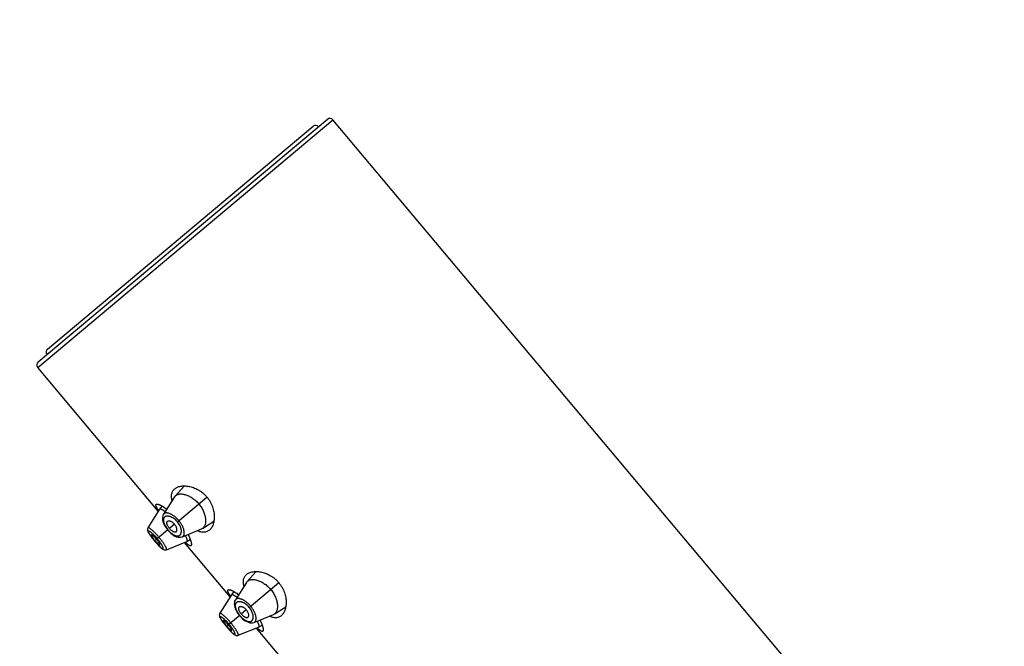
# Model space of a CAD drawing. Units: inches. Extents: x 5.8 to 15.6, y 3 to 15.
# Drawn here: x 7.7 to 10.2, y 10.4 to 12 of the extents above; entities that cross this region are included whole.
import ezdxf

# ---------------------------------------------------------------- set-up
doc = ezdxf.new("R2010")
doc.units = ezdxf.units.IN
doc.header["$LTSCALE"] = 1.21
doc.header["$MEASUREMENT"] = 0
doc.layers.get('0').update_dxf_attribs({"linetype": 'CONTINUOUS'})

msp = doc.modelspace()

# ---------------------------------------------------------------- linework, layer by layer
at = {"color": 9, "linetype": 'CONTINUOUS'}
for p, q in [((7.7303, 11.1365), (8.4964, 11.7793)), ((8.0929, 10.7358), (8.1694, 10.8)), ((8.0681, 10.715), (8.0408, 10.692)), ((8.0853, 10.7294), (8.0722, 10.7185)), ((8.0336, 10.6861), (8.0336, 10.686)), ((8.0347, 10.6869), (8.0386, 10.6903)), ((8.2793, 10.5136), (8.3558, 10.5778)), ((8.2717, 10.5073), (8.2587, 10.4963)), ((8.2545, 10.4928), (8.2272, 10.4699)), ((8.22, 10.4639), (8.22, 10.4639)), ((8.2211, 10.4648), (8.225, 10.4681))]:
    msp.add_line(p, q, dxfattribs=at)
at = {"color": 7, "linetype": 'CONTINUOUS'}
for p, q in [((7.7316, 11.1506), (8.4823, 11.7805)), ((13.9472, 5.2832), (8.4964, 11.7793)), ((7.7558, 11.1839), (8.4452, 11.7625)), ((8.0433, 10.7635), (7.7303, 11.1365)), ((8.1111, 10.8288), (8.0872, 10.8027)), ((8.0857, 10.8007), (8.0568, 10.7552)), ((8.0464, 10.7685), (8.0165, 10.7204)), ((8.0464, 10.7685), (8.0465, 10.7686)), ((8.0531, 10.7768), (8.0465, 10.7686)), ((8.1578, 10.7186), (8.1876, 10.7375)), ((8.0165, 10.7204), (8.0159, 10.7191)), ((8.066, 10.7164), (8.0676, 10.7145)), ((8.0676, 10.7145), (8.0691, 10.7128)), ((8.1057, 10.6968), (8.1556, 10.7175)), ((8.1578, 10.7186), (8.1556, 10.7175)), ((8.0323, 10.6875), (8.0336, 10.686)), ((8.0336, 10.686), (8.0347, 10.6847)), ((8.0645, 10.6633), (8.117, 10.6843)), ((8.2297, 10.5414), (8.1116, 10.6821)), ((8.1171, 10.6844), (8.117, 10.6843)), ((8.1171, 10.6844), (8.1263, 10.6895)), ((8.046, 10.6722), (8.048, 10.6703)), ((8.0479, 10.6704), (8.0497, 10.6687)), ((8.0496, 10.6688), (8.0513, 10.6673)), ((8.0512, 10.6674), (8.0527, 10.6662)), ((8.0527, 10.6662), (8.0541, 10.6652)), ((8.0631, 10.6629), (8.0645, 10.6633)), ((8.2975, 10.6066), (8.2736, 10.5805)), ((8.2721, 10.5786), (8.2432, 10.533)), ((8.2395, 10.5546), (8.2329, 10.5465)), ((8.2328, 10.5463), (8.203, 10.4983)), ((8.2328, 10.5463), (8.2329, 10.5465)), ((8.3442, 10.4964), (8.374, 10.5154)), ((8.203, 10.4983), (8.2023, 10.497)), ((8.2524, 10.4943), (8.254, 10.4924)), ((8.254, 10.4924), (8.2555, 10.4907)), ((8.2921, 10.4747), (8.342, 10.4953)), ((8.3442, 10.4964), (8.342, 10.4953)), ((8.2187, 10.4654), (8.22, 10.4639)), ((8.22, 10.4639), (8.2211, 10.4625)), ((8.2325, 10.4501), (8.2344, 10.4482)), ((8.2509, 10.4411), (8.3034, 10.4622)), ((8.4161, 10.3192), (8.298, 10.46)), ((8.3036, 10.4622), (8.3034, 10.4622)), ((8.3036, 10.4622), (8.3127, 10.4673)), ((8.2343, 10.4482), (8.2361, 10.4466)), ((8.236, 10.4466), (8.2377, 10.4452)), ((8.2376, 10.4452), (8.2391, 10.444)), ((8.2391, 10.444), (8.2405, 10.443)), ((8.2495, 10.4407), (8.2509, 10.4411))]:
    msp.add_line(p, q, dxfattribs=at)
for points in [[(8.0568, 10.7552), (8.0563, 10.7544), (8.055, 10.7514), (8.0542, 10.7481), (8.054, 10.7443), (8.0543, 10.7403), (8.0553, 10.7361), (8.0568, 10.7319), (8.0587, 10.7279), (8.0609, 10.7239), (8.0633, 10.7201), (8.066, 10.7164)], [(8.0159, 10.7191), (8.0154, 10.7175), (8.0152, 10.7159), (8.0153, 10.7143), (8.0156, 10.7127), (8.016, 10.7113), (8.0166, 10.7098), (8.0174, 10.7083), (8.0183, 10.7066), (8.0193, 10.7049), (8.0206, 10.7029), (8.0221, 10.7007), (8.0238, 10.6984), (8.0257, 10.6959), (8.0277, 10.6932), (8.03, 10.6904), (8.0323, 10.6875)], [(8.0691, 10.7128), (8.0722, 10.7095), (8.0755, 10.7064), (8.0791, 10.7035), (8.0827, 10.701), (8.0866, 10.6988), (8.0905, 10.6971), (8.0944, 10.696), (8.0982, 10.6955), (8.1017, 10.6957), (8.1048, 10.6965), (8.1057, 10.6968)], [(8.0347, 10.6847), (8.0372, 10.6818), (8.0396, 10.6791), (8.0419, 10.6766), (8.044, 10.6743), (8.0461, 10.6721)], [(8.0541, 10.6652), (8.0554, 10.6643), (8.0568, 10.6636), (8.0582, 10.6631), (8.0598, 10.6627), (8.0615, 10.6626), (8.0631, 10.6629)], [(8.2432, 10.533), (8.2427, 10.5322), (8.2414, 10.5293), (8.2406, 10.5259), (8.2404, 10.5222), (8.2408, 10.5181), (8.2417, 10.5139), (8.2432, 10.5098), (8.2451, 10.5057), (8.2473, 10.5018), (8.2497, 10.4979), (8.2524, 10.4943)], [(8.2023, 10.497), (8.2018, 10.4954), (8.2016, 10.4937), (8.2017, 10.4921), (8.202, 10.4906), (8.2024, 10.4891), (8.203, 10.4877), (8.2038, 10.4861), (8.2047, 10.4845), (8.2058, 10.4827), (8.207, 10.4807), (8.2085, 10.4786), (8.2102, 10.4763), (8.2121, 10.4738), (8.2141, 10.4711), (8.2164, 10.4683), (8.2187, 10.4654)], [(8.2555, 10.4907), (8.2586, 10.4873), (8.2619, 10.4842), (8.2655, 10.4814), (8.2691, 10.4788), (8.273, 10.4766), (8.2769, 10.4749), (8.2809, 10.4738), (8.2846, 10.4734), (8.2881, 10.4736), (8.2912, 10.4744), (8.2921, 10.4747)], [(8.2211, 10.4625), (8.2236, 10.4596), (8.226, 10.4569), (8.2283, 10.4544), (8.2304, 10.4521), (8.2325, 10.45)], [(8.2405, 10.443), (8.2418, 10.4422), (8.2432, 10.4415), (8.2446, 10.4409), (8.2462, 10.4406), (8.2479, 10.4405), (8.2495, 10.4407)]]:
    msp.add_lwpolyline(points, dxfattribs=at)
for centre, radius, start, end in [((10.2385, 10.5611), 4.4375, 0, 180), ((10.2385, 10.5611), 3.4375, 0, 180), ((8.4887, 11.7728), 0.01, 40, 130), ((8.4516, 11.7548), 0.01, 40, 130), ((7.7622, 11.1763), 0.01, 130, 220), ((7.738, 11.1429), 0.01, 130, 220), ((8.0974, 10.7933), 0.0138, 137.5359, 147.5597), ((8.1437, 10.8336), 0.1209, 213.7163, 214.0026), ((8.1539, 10.8404), 0.1331, 214.0094, 214.5037), ((8.1372, 10.773), 0.1339, 218.863, 219.9984), ((8.1371, 10.7729), 0.1338, 220.0012, 221.1373), ((8.2013, 10.7723), 0.1257, 225.4806, 226.2797), ((8.2838, 10.5712), 0.0138, 137.5359, 147.5597), ((8.3301, 10.6114), 0.1209, 213.7163, 214.0026), ((8.3403, 10.6183), 0.1331, 214.0094, 214.5037), ((8.3236, 10.5508), 0.1339, 218.8625, 219.9984), ((8.3235, 10.5508), 0.1338, 220.0012, 221.1378), ((8.3877, 10.5502), 0.1257, 225.4806, 226.2797)]:
    msp.add_arc(centre, radius, start, end, dxfattribs=at)
for points, knots in [([(8.0791, 10.7905), (8.0787, 10.7921), (8.078, 10.7954), (8.0775, 10.8001), (8.0776, 10.8046), (8.0782, 10.8087), (8.0794, 10.8124), (8.0811, 10.8158), (8.0833, 10.8189), (8.0851, 10.8206), (8.086, 10.8214)], [0, 0, 0, 0, 0.153489, 0.295579, 0.427318, 0.55031, 0.666634, 0.778696, 0.889016, 1, 1, 1, 1]), ([(8.086, 10.8214), (8.087, 10.8222), (8.0892, 10.8238), (8.0929, 10.8257), (8.097, 10.8272), (8.1015, 10.8282), (8.1063, 10.8288), (8.1115, 10.8289), (8.1169, 10.8286), (8.1225, 10.8278), (8.1284, 10.8264), (8.1345, 10.8245), (8.1406, 10.822), (8.1467, 10.8189), (8.1528, 10.8151), (8.1587, 10.8107), (8.1643, 10.8057), (8.1678, 10.8019), (8.1694, 10.8)], [0, 0, 0, 0, 0.042269, 0.086283, 0.132547, 0.181422, 0.23315, 0.287892, 0.345751, 0.406788, 0.471034, 0.538487, 0.609095, 0.682733, 0.759156, 0.837953, 0.918504, 1, 1, 1, 1]), ([(8.0872, 10.8027), (8.0878, 10.8033), (8.0892, 10.8046), (8.0917, 10.806), (8.0945, 10.8071), (8.0976, 10.8078), (8.1011, 10.8081), (8.1048, 10.808), (8.1088, 10.8074), (8.1129, 10.8064), (8.1173, 10.805), (8.1218, 10.8032), (8.1264, 10.8008), (8.131, 10.798), (8.1356, 10.7947), (8.1417, 10.7897), (8.1458, 10.7854), (8.1484, 10.7824)], [0, 0, 0, 0, 0.038838, 0.078867, 0.121074, 0.166227, 0.214848, 0.267251, 0.323638, 0.384162, 0.448893, 0.517772, 0.590655, 0.667274, 0.747211, 0.829871, 1, 1, 1, 1]), ([(8.038, 10.7811), (8.0382, 10.7813), (8.0387, 10.7815), (8.0395, 10.7817), (8.0404, 10.7818), (8.0415, 10.7817), (8.0428, 10.7814), (8.0442, 10.781), (8.0458, 10.7804), (8.0475, 10.7797), (8.0494, 10.7788), (8.0521, 10.7774), (8.0558, 10.7752), (8.0604, 10.7722), (8.0636, 10.7698), (8.0653, 10.7686)], [0, 0, 0, 0, 0.02316, 0.049444, 0.080253, 0.116395, 0.158305, 0.206185, 0.260107, 0.320047, 0.38593, 0.457635, 0.617862, 0.799255, 1, 1, 1, 1]), ([(8.1484, 10.7824), (8.1497, 10.7808), (8.1522, 10.7776), (8.1555, 10.7727), (8.1584, 10.7676), (8.1615, 10.761), (8.1639, 10.7543), (8.1653, 10.7478), (8.1659, 10.7432), (8.1662, 10.7389), (8.166, 10.735), (8.1655, 10.7313), (8.1646, 10.7279), (8.1634, 10.725), (8.1619, 10.7224), (8.16, 10.7202), (8.1585, 10.7191), (8.1578, 10.7186)], [0, 0, 0, 0, 0.085626, 0.17043, 0.253202, 0.333198, 0.482656, 0.551579, 0.616314, 0.676846, 0.733213, 0.785529, 0.834038, 0.879095, 0.921235, 0.961213, 1, 1, 1, 1]), ([(8.1694, 10.8), (8.171, 10.798), (8.1741, 10.794), (8.1781, 10.7876), (8.1814, 10.781), (8.1841, 10.7744), (8.1861, 10.7678), (8.1875, 10.7613), (8.1883, 10.755), (8.1886, 10.749), (8.1884, 10.7433), (8.1878, 10.7379), (8.1868, 10.7329), (8.1854, 10.7282), (8.1836, 10.724), (8.1814, 10.7202), (8.1789, 10.7169), (8.177, 10.715), (8.176, 10.7141)], [0, 0, 0, 0, 0.081496, 0.162047, 0.240845, 0.317267, 0.390905, 0.461513, 0.528966, 0.593212, 0.654249, 0.712108, 0.76685, 0.818578, 0.867453, 0.913717, 0.957731, 1, 1, 1, 1]), ([(8.0432, 10.7665), (8.0425, 10.7674), (8.0417, 10.7688), (8.0406, 10.7706), (8.0399, 10.7718), (8.0392, 10.773), (8.0387, 10.7741), (8.0382, 10.7751), (8.0378, 10.7761), (8.0375, 10.777), (8.0373, 10.7778), (8.0372, 10.7785), (8.0372, 10.7792), (8.0373, 10.7798), (8.0374, 10.7803), (8.0377, 10.7808), (8.0379, 10.781), (8.038, 10.7811)], [0, 0, 0, 0, 0.205077, 0.298798, 0.386495, 0.468098, 0.543557, 0.612866, 0.676063, 0.73324, 0.784575, 0.830348, 0.870997, 0.907177, 0.939832, 0.970248, 1, 1, 1, 1]), ([(8.0465, 10.7686), (8.0465, 10.7687), (8.0467, 10.7688), (8.047, 10.769), (8.0473, 10.7691), (8.0476, 10.7691), (8.0477, 10.7691)], [0, 0, 0, 0, 0.225028, 0.459268, 0.714598, 1, 1, 1, 1]), ([(8.0477, 10.7691), (8.0479, 10.7692), (8.0482, 10.7691), (8.0487, 10.7691), (8.0493, 10.769), (8.0502, 10.7687), (8.0514, 10.7682), (8.053, 10.7675), (8.0548, 10.7665), (8.0568, 10.7652), (8.059, 10.7638), (8.0604, 10.7628), (8.0612, 10.7622)], [0, 0, 0, 0, 0.030169, 0.064256, 0.10253, 0.145166, 0.243905, 0.360977, 0.496089, 0.648331, 0.816665, 1, 1, 1, 1]), ([(8.0722, 10.7185), (8.0715, 10.7193), (8.0702, 10.721), (8.0685, 10.7237), (8.0673, 10.726), (8.0666, 10.7278), (8.0662, 10.729), (8.0659, 10.7302), (8.0657, 10.7314), (8.0656, 10.7324), (8.0656, 10.7334), (8.0657, 10.7344), (8.066, 10.7352), (8.0663, 10.736), (8.0666, 10.7364), (8.0667, 10.7366)], [0, 0, 0, 0, 0.164935, 0.324512, 0.473907, 0.543621, 0.609529, 0.671355, 0.728999, 0.782506, 0.832095, 0.878102, 0.92099, 0.961368, 1, 1, 1, 1]), ([(8.0667, 10.7366), (8.0669, 10.7368), (8.0673, 10.7372), (8.0681, 10.7377), (8.0689, 10.738), (8.0699, 10.7382), (8.0709, 10.7383), (8.0721, 10.7382), (8.0733, 10.7379), (8.075, 10.7374), (8.0774, 10.7363), (8.0801, 10.7345), (8.0828, 10.7322), (8.0845, 10.7304), (8.0853, 10.7294)], [0, 0, 0, 0, 0.03919, 0.078764, 0.120017, 0.163991, 0.211459, 0.262963, 0.318859, 0.379354, 0.513971, 0.665186, 0.829152, 1, 1, 1, 1]), ([(8.0722, 10.7185), (8.073, 10.7176), (8.0744, 10.716), (8.0768, 10.7139), (8.0788, 10.7123), (8.0804, 10.7113), (8.0816, 10.7107), (8.0827, 10.7101), (8.0838, 10.7098), (8.0848, 10.7095), (8.0858, 10.7093), (8.0868, 10.7093), (8.0876, 10.7094), (8.0884, 10.7096), (8.0889, 10.7098), (8.0891, 10.7099)], [0, 0, 0, 0, 0.164935, 0.324512, 0.473907, 0.543621, 0.609529, 0.671355, 0.728999, 0.782506, 0.832095, 0.878102, 0.92099, 0.961368, 1, 1, 1, 1]), ([(8.0891, 10.7099), (8.0894, 10.71), (8.0899, 10.7104), (8.0905, 10.711), (8.0909, 10.7118), (8.0913, 10.7127), (8.0915, 10.7137), (8.0916, 10.7149), (8.0916, 10.7161), (8.0914, 10.7179), (8.0907, 10.7204), (8.0894, 10.7234), (8.0876, 10.7265), (8.0861, 10.7285), (8.0853, 10.7294)], [0, 0, 0, 0, 0.03919, 0.078764, 0.120017, 0.163991, 0.211459, 0.262963, 0.318859, 0.379354, 0.513971, 0.665186, 0.829152, 1, 1, 1, 1]), ([(8.176, 10.7141), (8.175, 10.7133), (8.173, 10.7119), (8.1697, 10.7102), (8.166, 10.7091), (8.1621, 10.7086), (8.158, 10.7087), (8.1536, 10.7094), (8.149, 10.7108), (8.1459, 10.712), (8.1444, 10.7127)], [0, 0, 0, 0, 0.110984, 0.221305, 0.333367, 0.449691, 0.572683, 0.704422, 0.846511, 1, 1, 1, 1]), ([(8.0255, 10.7015), (8.0255, 10.7014), (8.0254, 10.7014), (8.0254, 10.7012), (8.0254, 10.7011), (8.0253, 10.7009), (8.0254, 10.7005), (8.0255, 10.7), (8.0258, 10.6995), (8.0261, 10.6988), (8.0265, 10.6981), (8.0269, 10.6973), (8.0275, 10.6964), (8.0281, 10.6955), (8.0288, 10.6945), (8.0298, 10.6931), (8.0312, 10.6912), (8.0324, 10.6897), (8.033, 10.689)], [0, 0, 0, 0, 0.007761, 0.016103, 0.025531, 0.036371, 0.062966, 0.096691, 0.137741, 0.186108, 0.241697, 0.304358, 0.373849, 0.449787, 0.531446, 0.61806, 0.803315, 1, 1, 1, 1]), ([(8.0386, 10.6903), (8.0379, 10.6911), (8.0365, 10.6928), (8.0343, 10.6951), (8.0326, 10.6968), (8.0312, 10.6981), (8.0303, 10.6989), (8.0294, 10.6996), (8.0286, 10.7002), (8.0278, 10.7007), (8.0272, 10.7011), (8.0267, 10.7013), (8.0264, 10.7015), (8.0261, 10.7015), (8.0259, 10.7016), (8.0258, 10.7016), (8.0256, 10.7015), (8.0256, 10.7015), (8.0255, 10.7015)], [0, 0, 0, 0, 0.188928, 0.370559, 0.538535, 0.61546, 0.686567, 0.751077, 0.808562, 0.858738, 0.901413, 0.936468, 0.951154, 0.963985, 0.975044, 0.984497, 0.992646, 1, 1, 1, 1]), ([(8.0364, 10.6849), (8.037, 10.6842), (8.0383, 10.6828), (8.0399, 10.6811), (8.0411, 10.6798), (8.042, 10.679), (8.0428, 10.6782), (8.0435, 10.6775), (8.0442, 10.6769), (8.0449, 10.6764), (8.0455, 10.676), (8.046, 10.6757), (8.0464, 10.6754), (8.0468, 10.6753), (8.047, 10.6753), (8.0472, 10.6753), (8.0473, 10.6753), (8.0473, 10.6754), (8.0474, 10.6754)], [0, 0, 0, 0, 0.196685, 0.38194, 0.468554, 0.550213, 0.626151, 0.695642, 0.758303, 0.813892, 0.862259, 0.903309, 0.937034, 0.963629, 0.974469, 0.983897, 0.992239, 1, 1, 1, 1]), ([(8.0474, 10.6754), (8.0474, 10.6754), (8.0475, 10.6755), (8.0475, 10.6756), (8.0476, 10.6758), (8.0476, 10.676), (8.0475, 10.6762), (8.0475, 10.6766), (8.0473, 10.6771), (8.0471, 10.6778), (8.0467, 10.6786), (8.0462, 10.6795), (8.0457, 10.6805), (8.045, 10.6816), (8.044, 10.6831), (8.0426, 10.6852), (8.0407, 10.6877), (8.0394, 10.6894), (8.0386, 10.6903)], [0, 0, 0, 0, 0.007354, 0.015503, 0.024956, 0.036015, 0.048846, 0.063532, 0.098587, 0.141262, 0.191438, 0.248923, 0.313433, 0.38454, 0.461465, 0.629441, 0.811072, 1, 1, 1, 1]), ([(8.1134, 10.7), (8.1139, 10.699), (8.1149, 10.697), (8.1161, 10.6941), (8.1169, 10.6919), (8.1174, 10.6903), (8.1176, 10.6893), (8.1178, 10.6883), (8.118, 10.6875), (8.118, 10.6867), (8.118, 10.686), (8.1179, 10.6855), (8.1177, 10.685), (8.1175, 10.6846), (8.1173, 10.6844), (8.1171, 10.6844)], [0, 0, 0, 0, 0.207461, 0.392707, 0.554148, 0.625497, 0.690399, 0.748846, 0.800908, 0.846722, 0.886534, 0.920771, 0.950169, 0.975956, 1, 1, 1, 1]), ([(8.128, 10.6739), (8.1279, 10.6738), (8.1276, 10.6736), (8.1271, 10.6734), (8.1266, 10.6734), (8.126, 10.6734), (8.1253, 10.6735), (8.1246, 10.6738), (8.1238, 10.6741), (8.123, 10.6746), (8.1221, 10.6751), (8.1212, 10.6757), (8.1202, 10.6765), (8.1191, 10.6773), (8.118, 10.6782), (8.1165, 10.6796), (8.1153, 10.6807), (8.1145, 10.6815)], [0, 0, 0, 0, 0.029752, 0.060167, 0.092822, 0.129002, 0.169651, 0.215425, 0.266759, 0.323936, 0.387132, 0.456442, 0.531901, 0.613504, 0.701203, 0.794923, 1, 1, 1, 1]), ([(8.1204, 10.7029), (8.1213, 10.7011), (8.1231, 10.6975), (8.1253, 10.6924), (8.1268, 10.6884), (8.1277, 10.6855), (8.1283, 10.6835), (8.1287, 10.6817), (8.129, 10.68), (8.1291, 10.6786), (8.1292, 10.6773), (8.1291, 10.6761), (8.1289, 10.6752), (8.1285, 10.6744), (8.1282, 10.674), (8.128, 10.6739)], [0, 0, 0, 0, 0.200746, 0.382138, 0.542366, 0.61407, 0.679954, 0.739894, 0.793815, 0.841695, 0.883605, 0.919748, 0.950557, 0.97684, 1, 1, 1, 1]), ([(8.2724, 10.5992), (8.2734, 10.6001), (8.2756, 10.6016), (8.2793, 10.6035), (8.2834, 10.605), (8.2879, 10.606), (8.2927, 10.6066), (8.2979, 10.6068), (8.3033, 10.6064), (8.309, 10.6056), (8.3148, 10.6043), (8.3209, 10.6024), (8.327, 10.5999), (8.3331, 10.5967), (8.3392, 10.593), (8.3451, 10.5885), (8.3507, 10.5835), (8.3542, 10.5798), (8.3558, 10.5778)], [0, 0, 0, 0, 0.042269, 0.086283, 0.132547, 0.181422, 0.23315, 0.287892, 0.345751, 0.406788, 0.471034, 0.538487, 0.609095, 0.682733, 0.759156, 0.837953, 0.918504, 1, 1, 1, 1]), ([(8.2655, 10.5683), (8.2651, 10.57), (8.2644, 10.5732), (8.2639, 10.578), (8.264, 10.5824), (8.2646, 10.5865), (8.2658, 10.5903), (8.2675, 10.5937), (8.2697, 10.5967), (8.2715, 10.5984), (8.2724, 10.5992)], [0, 0, 0, 0, 0.153489, 0.295579, 0.427318, 0.55031, 0.666634, 0.778696, 0.889016, 1, 1, 1, 1]), ([(8.2736, 10.5805), (8.2742, 10.5812), (8.2756, 10.5824), (8.2781, 10.5839), (8.2809, 10.585), (8.2841, 10.5857), (8.2875, 10.5859), (8.2912, 10.5858), (8.2952, 10.5853), (8.2993, 10.5843), (8.3037, 10.5829), (8.3082, 10.581), (8.3128, 10.5787), (8.3174, 10.5759), (8.322, 10.5726), (8.3281, 10.5676), (8.3322, 10.5633), (8.3348, 10.5602)], [0, 0, 0, 0, 0.038838, 0.078867, 0.121074, 0.166227, 0.214848, 0.267251, 0.323638, 0.384162, 0.448893, 0.517772, 0.590655, 0.667274, 0.747211, 0.829871, 1, 1, 1, 1]), ([(8.3558, 10.5778), (8.3574, 10.5759), (8.3605, 10.5718), (8.3645, 10.5655), (8.3678, 10.5589), (8.3705, 10.5522), (8.3725, 10.5456), (8.3739, 10.5392), (8.3747, 10.5329), (8.375, 10.5269), (8.3749, 10.5211), (8.3742, 10.5158), (8.3732, 10.5107), (8.3718, 10.5061), (8.37, 10.5018), (8.3678, 10.4981), (8.3653, 10.4947), (8.3634, 10.4928), (8.3624, 10.492)], [0, 0, 0, 0, 0.081496, 0.162047, 0.240845, 0.317267, 0.390905, 0.461513, 0.528966, 0.593212, 0.654249, 0.712108, 0.76685, 0.818578, 0.867453, 0.913717, 0.957731, 1, 1, 1, 1]), ([(8.2296, 10.5443), (8.229, 10.5452), (8.2281, 10.5466), (8.227, 10.5484), (8.2263, 10.5497), (8.2256, 10.5508), (8.2251, 10.5519), (8.2246, 10.553), (8.2242, 10.5539), (8.224, 10.5548), (8.2238, 10.5556), (8.2236, 10.5564), (8.2236, 10.5571), (8.2237, 10.5577), (8.2238, 10.5582), (8.2241, 10.5586), (8.2243, 10.5589), (8.2244, 10.559)], [0, 0, 0, 0, 0.205077, 0.298798, 0.386495, 0.468098, 0.543557, 0.612866, 0.676063, 0.73324, 0.784575, 0.830348, 0.870997, 0.907177, 0.939832, 0.970248, 1, 1, 1, 1]), ([(8.2244, 10.559), (8.2246, 10.5591), (8.2251, 10.5594), (8.2259, 10.5596), (8.2268, 10.5596), (8.228, 10.5595), (8.2292, 10.5593), (8.2307, 10.5588), (8.2322, 10.5583), (8.2339, 10.5575), (8.2358, 10.5567), (8.2385, 10.5552), (8.2422, 10.5531), (8.2469, 10.55), (8.25, 10.5477), (8.2517, 10.5464)], [0, 0, 0, 0, 0.02316, 0.049444, 0.080253, 0.116395, 0.158305, 0.206185, 0.260107, 0.320047, 0.38593, 0.457635, 0.617862, 0.799255, 1, 1, 1, 1]), ([(8.3348, 10.5602), (8.3361, 10.5587), (8.3386, 10.5555), (8.3419, 10.5505), (8.3448, 10.5455), (8.3479, 10.5388), (8.3503, 10.5321), (8.3517, 10.5256), (8.3524, 10.5211), (8.3526, 10.5168), (8.3524, 10.5128), (8.3519, 10.5091), (8.351, 10.5058), (8.3498, 10.5028), (8.3483, 10.5002), (8.3464, 10.4981), (8.3449, 10.4969), (8.3442, 10.4964)], [0, 0, 0, 0, 0.085626, 0.17043, 0.253202, 0.333198, 0.482656, 0.551579, 0.616314, 0.676846, 0.733213, 0.785529, 0.834038, 0.879095, 0.921235, 0.961213, 1, 1, 1, 1]), ([(8.2329, 10.5465), (8.2329, 10.5465), (8.2331, 10.5467), (8.2334, 10.5468), (8.2337, 10.547), (8.234, 10.547), (8.2341, 10.547)], [0, 0, 0, 0, 0.225028, 0.459268, 0.714598, 1, 1, 1, 1]), ([(8.2341, 10.547), (8.2343, 10.547), (8.2346, 10.547), (8.2351, 10.5469), (8.2357, 10.5468), (8.2366, 10.5466), (8.2378, 10.5461), (8.2394, 10.5453), (8.2413, 10.5443), (8.2432, 10.5431), (8.2454, 10.5417), (8.2469, 10.5406), (8.2476, 10.5401)], [0, 0, 0, 0, 0.030169, 0.064256, 0.10253, 0.145166, 0.243905, 0.360977, 0.496089, 0.648331, 0.816665, 1, 1, 1, 1]), ([(8.2587, 10.4963), (8.2579, 10.4972), (8.2566, 10.4989), (8.2549, 10.5016), (8.2537, 10.5038), (8.253, 10.5056), (8.2526, 10.5069), (8.2523, 10.5081), (8.2521, 10.5092), (8.252, 10.5103), (8.252, 10.5113), (8.2521, 10.5122), (8.2524, 10.513), (8.2527, 10.5138), (8.253, 10.5142), (8.2532, 10.5144)], [0, 0, 0, 0, 0.164935, 0.324512, 0.473907, 0.543621, 0.609529, 0.671355, 0.728999, 0.782506, 0.832095, 0.878102, 0.92099, 0.961368, 1, 1, 1, 1]), ([(8.2532, 10.5144), (8.2533, 10.5147), (8.2537, 10.5151), (8.2545, 10.5156), (8.2553, 10.5159), (8.2563, 10.5161), (8.2574, 10.5161), (8.2585, 10.516), (8.2597, 10.5158), (8.2615, 10.5152), (8.2638, 10.5142), (8.2665, 10.5123), (8.2693, 10.51), (8.2709, 10.5083), (8.2717, 10.5073)], [0, 0, 0, 0, 0.03919, 0.078764, 0.120017, 0.163991, 0.211459, 0.262963, 0.318859, 0.379354, 0.513971, 0.665186, 0.829152, 1, 1, 1, 1]), ([(8.2756, 10.4877), (8.2758, 10.4879), (8.2763, 10.4882), (8.2769, 10.4889), (8.2774, 10.4897), (8.2777, 10.4906), (8.2779, 10.4916), (8.278, 10.4927), (8.278, 10.494), (8.2778, 10.4958), (8.2771, 10.4982), (8.2758, 10.5013), (8.274, 10.5044), (8.2725, 10.5063), (8.2717, 10.5073)], [0, 0, 0, 0, 0.03919, 0.078764, 0.120017, 0.163991, 0.211459, 0.262963, 0.318859, 0.379354, 0.513971, 0.665186, 0.829152, 1, 1, 1, 1]), ([(8.2119, 10.4793), (8.2119, 10.4793), (8.2118, 10.4792), (8.2118, 10.4791), (8.2118, 10.479), (8.2118, 10.4787), (8.2118, 10.4784), (8.212, 10.4779), (8.2122, 10.4773), (8.2125, 10.4767), (8.2129, 10.476), (8.2133, 10.4751), (8.2139, 10.4743), (8.2145, 10.4733), (8.2152, 10.4723), (8.2162, 10.4709), (8.2176, 10.4691), (8.2188, 10.4676), (8.2194, 10.4668)], [0, 0, 0, 0, 0.007761, 0.016103, 0.025531, 0.036372, 0.062966, 0.096692, 0.137741, 0.186107, 0.241696, 0.304356, 0.373847, 0.449783, 0.531442, 0.618057, 0.803312, 1, 1, 1, 1]), ([(8.225, 10.4681), (8.2243, 10.469), (8.2229, 10.4706), (8.2207, 10.4729), (8.219, 10.4747), (8.2176, 10.4759), (8.2167, 10.4767), (8.2158, 10.4775), (8.215, 10.4781), (8.2142, 10.4786), (8.2136, 10.4789), (8.2131, 10.4792), (8.2128, 10.4793), (8.2126, 10.4794), (8.2124, 10.4794), (8.2122, 10.4794), (8.212, 10.4794), (8.212, 10.4793), (8.2119, 10.4793)], [0, 0, 0, 0, 0.188928, 0.370559, 0.538535, 0.61546, 0.686567, 0.751077, 0.808562, 0.858738, 0.901412, 0.936468, 0.951154, 0.963985, 0.975044, 0.984497, 0.992646, 1, 1, 1, 1]), ([(8.2587, 10.4963), (8.2594, 10.4955), (8.2608, 10.4939), (8.2632, 10.4917), (8.2652, 10.4902), (8.2668, 10.4891), (8.268, 10.4885), (8.2691, 10.488), (8.2702, 10.4876), (8.2713, 10.4873), (8.2722, 10.4872), (8.2732, 10.4871), (8.274, 10.4872), (8.2748, 10.4874), (8.2753, 10.4876), (8.2756, 10.4877)], [0, 0, 0, 0, 0.164935, 0.324512, 0.473907, 0.543621, 0.609529, 0.671355, 0.728999, 0.782506, 0.832095, 0.878102, 0.92099, 0.961368, 1, 1, 1, 1]), ([(8.2998, 10.4778), (8.3003, 10.4768), (8.3013, 10.4748), (8.3025, 10.472), (8.3033, 10.4698), (8.3038, 10.4682), (8.304, 10.4671), (8.3042, 10.4662), (8.3044, 10.4653), (8.3044, 10.4646), (8.3044, 10.4639), (8.3043, 10.4633), (8.3041, 10.4628), (8.3039, 10.4625), (8.3037, 10.4623), (8.3036, 10.4622)], [0, 0, 0, 0, 0.207461, 0.392707, 0.554148, 0.625497, 0.690399, 0.748846, 0.800908, 0.846722, 0.886534, 0.920771, 0.950169, 0.975956, 1, 1, 1, 1]), ([(8.3068, 10.4807), (8.3077, 10.4789), (8.3095, 10.4754), (8.3117, 10.4702), (8.3132, 10.4662), (8.3141, 10.4633), (8.3147, 10.4613), (8.3151, 10.4595), (8.3154, 10.4579), (8.3155, 10.4564), (8.3156, 10.4551), (8.3155, 10.454), (8.3153, 10.453), (8.3149, 10.4523), (8.3146, 10.4519), (8.3144, 10.4517)], [0, 0, 0, 0, 0.200746, 0.382138, 0.542366, 0.61407, 0.679954, 0.739894, 0.793815, 0.841695, 0.883605, 0.919748, 0.950557, 0.97684, 1, 1, 1, 1]), ([(8.3624, 10.492), (8.3614, 10.4912), (8.3594, 10.4897), (8.3561, 10.4881), (8.3524, 10.487), (8.3485, 10.4865), (8.3444, 10.4866), (8.34, 10.4873), (8.3354, 10.4886), (8.3323, 10.4899), (8.3308, 10.4906)], [0, 0, 0, 0, 0.110984, 0.221305, 0.333367, 0.449691, 0.572683, 0.704422, 0.846511, 1, 1, 1, 1]), ([(8.2228, 10.4628), (8.2234, 10.462), (8.2247, 10.4606), (8.2263, 10.4589), (8.2275, 10.4577), (8.2284, 10.4568), (8.2292, 10.4561), (8.2299, 10.4554), (8.2307, 10.4548), (8.2313, 10.4543), (8.2319, 10.4538), (8.2324, 10.4535), (8.2329, 10.4533), (8.2332, 10.4532), (8.2334, 10.4532), (8.2336, 10.4532), (8.2337, 10.4532), (8.2338, 10.4532), (8.2338, 10.4533)], [0, 0, 0, 0, 0.196688, 0.381943, 0.468558, 0.550217, 0.626153, 0.695644, 0.758304, 0.813893, 0.862259, 0.903308, 0.937034, 0.963628, 0.974469, 0.983897, 0.992239, 1, 1, 1, 1]), ([(8.2338, 10.4533), (8.2338, 10.4533), (8.2339, 10.4534), (8.2339, 10.4535), (8.234, 10.4537), (8.234, 10.4539), (8.2339, 10.4541), (8.2339, 10.4544), (8.2337, 10.455), (8.2335, 10.4557), (8.2331, 10.4565), (8.2326, 10.4574), (8.2321, 10.4584), (8.2314, 10.4594), (8.2304, 10.461), (8.229, 10.463), (8.2271, 10.4656), (8.2258, 10.4673), (8.225, 10.4681)], [0, 0, 0, 0, 0.007354, 0.015503, 0.024956, 0.036015, 0.048846, 0.063532, 0.098588, 0.141262, 0.191438, 0.248923, 0.313433, 0.38454, 0.461465, 0.629441, 0.811072, 1, 1, 1, 1]), ([(8.3144, 10.4517), (8.3143, 10.4516), (8.314, 10.4514), (8.3135, 10.4513), (8.313, 10.4512), (8.3124, 10.4513), (8.3117, 10.4514), (8.311, 10.4516), (8.3103, 10.452), (8.3094, 10.4524), (8.3085, 10.453), (8.3076, 10.4536), (8.3066, 10.4543), (8.3056, 10.4552), (8.3045, 10.4561), (8.3029, 10.4575), (8.3017, 10.4586), (8.3009, 10.4593)], [0, 0, 0, 0, 0.029752, 0.060167, 0.092822, 0.129002, 0.169651, 0.215425, 0.266759, 0.323936, 0.387132, 0.456442, 0.531901, 0.613504, 0.701203, 0.794923, 1, 1, 1, 1])]:
    msp.add_open_spline(points, degree=3, knots=knots, dxfattribs=at)
at = {"color": 9, "linetype": 'CONTINUOUS'}
for points, knots in [([(8.0966, 10.7389), (8.0948, 10.7411), (8.0919, 10.7441), (8.0877, 10.7478), (8.0846, 10.7503), (8.0815, 10.7524), (8.0784, 10.7543), (8.0754, 10.7558), (8.0725, 10.757), (8.0698, 10.7579), (8.0672, 10.7585), (8.0649, 10.7587), (8.0627, 10.7586), (8.0608, 10.7582), (8.0592, 10.7575), (8.0578, 10.7565), (8.0571, 10.7556), (8.0568, 10.7552)], [0, 0, 0, 0, 0.179296, 0.266266, 0.350162, 0.430216, 0.505831, 0.576568, 0.642128, 0.702348, 0.757227, 0.806908, 0.851715, 0.89226, 0.929513, 0.964856, 1, 1, 1, 1]), ([(8.0929, 10.7358), (8.0915, 10.7374), (8.0886, 10.7405), (8.0839, 10.7443), (8.0797, 10.7468), (8.0765, 10.7484), (8.0742, 10.7493), (8.0719, 10.7499), (8.0698, 10.7503), (8.0678, 10.7505), (8.0659, 10.7505), (8.0642, 10.7503), (8.0626, 10.7498), (8.0611, 10.7492), (8.0598, 10.7484), (8.0587, 10.7473), (8.0579, 10.7461), (8.0572, 10.7447), (8.0567, 10.7431), (8.0564, 10.7413), (8.0564, 10.7394), (8.0566, 10.7373), (8.057, 10.7351), (8.0577, 10.7328), (8.0585, 10.7304), (8.0596, 10.7279), (8.0614, 10.7244), (8.0642, 10.72), (8.0667, 10.7166), (8.0681, 10.715)], [0, 0, 0, 0, 0.085027, 0.166457, 0.241609, 0.276353, 0.309068, 0.339729, 0.368363, 0.395048, 0.419905, 0.443105, 0.464882, 0.485544, 0.505477, 0.525131, 0.544998, 0.565579, 0.587339, 0.610669, 0.635878, 0.663199, 0.692789, 0.7247, 0.758893, 0.795252, 0.833586, 0.91495, 1, 1, 1, 1]), ([(8.0681, 10.715), (8.0695, 10.7133), (8.0716, 10.711), (8.0747, 10.7081), (8.077, 10.7062), (8.0793, 10.7044), (8.0816, 10.7029), (8.0838, 10.7016), (8.086, 10.7006), (8.0881, 10.6998), (8.0901, 10.6992), (8.092, 10.6989), (8.0938, 10.6989), (8.0954, 10.6991), (8.0969, 10.6995), (8.0983, 10.7002), (8.0995, 10.7011), (8.1006, 10.7022), (8.1015, 10.7035), (8.1022, 10.705), (8.1027, 10.7067), (8.103, 10.7085), (8.1032, 10.7105), (8.1032, 10.7127), (8.1029, 10.715), (8.1024, 10.7174), (8.1015, 10.7209), (8.0997, 10.7254), (8.0968, 10.7307), (8.0943, 10.7341), (8.0929, 10.7358)], [0, 0, 0, 0, 0.085048, 0.126412, 0.166438, 0.20477, 0.241124, 0.27531, 0.30722, 0.33682, 0.364152, 0.389362, 0.412685, 0.434436, 0.455015, 0.474883, 0.494537, 0.51447, 0.535132, 0.556906, 0.580101, 0.604955, 0.631641, 0.660278, 0.690941, 0.723655, 0.758397, 0.833547, 0.914975, 1, 1, 1, 1]), ([(8.1057, 10.6968), (8.1062, 10.6971), (8.1072, 10.6976), (8.1085, 10.6988), (8.1094, 10.7003), (8.1101, 10.7021), (8.1106, 10.7042), (8.1108, 10.7066), (8.1106, 10.7092), (8.1103, 10.712), (8.1096, 10.7151), (8.1086, 10.7183), (8.1073, 10.7216), (8.1057, 10.7251), (8.1038, 10.7286), (8.1009, 10.7333), (8.0984, 10.7367), (8.0966, 10.7389)], [0, 0, 0, 0, 0.035142, 0.070475, 0.10774, 0.148297, 0.193088, 0.242756, 0.29764, 0.357868, 0.423429, 0.494165, 0.56978, 0.649835, 0.733732, 0.820703, 1, 1, 1, 1]), ([(8.045, 10.6956), (8.0434, 10.6975), (8.0409, 10.7003), (8.0376, 10.7039), (8.0352, 10.7065), (8.0328, 10.7089), (8.0305, 10.7111), (8.0283, 10.7131), (8.0262, 10.7149), (8.0243, 10.7165), (8.0226, 10.7179), (8.021, 10.719), (8.0199, 10.7197), (8.019, 10.7201), (8.0185, 10.7204), (8.018, 10.7206), (8.0176, 10.7207), (8.0172, 10.7207), (8.0169, 10.7207), (8.0167, 10.7206), (8.0166, 10.7205), (8.0165, 10.7204)], [0, 0, 0, 0, 0.194422, 0.289168, 0.381005, 0.468975, 0.552282, 0.63016, 0.701826, 0.766565, 0.823844, 0.873181, 0.914146, 0.93142, 0.946574, 0.959648, 0.970713, 0.979899, 0.987464, 0.993894, 1, 1, 1, 1]), ([(8.0408, 10.692), (8.0397, 10.6933), (8.0377, 10.6956), (8.0346, 10.6989), (8.0315, 10.702), (8.029, 10.7043), (8.0271, 10.706), (8.0258, 10.7071), (8.0245, 10.7081), (8.0233, 10.7089), (8.0222, 10.7097), (8.0212, 10.7103), (8.0203, 10.7108), (8.0195, 10.7112), (8.0189, 10.7114), (8.0185, 10.7115), (8.0182, 10.7115), (8.018, 10.7115), (8.0178, 10.7114), (8.0176, 10.7114), (8.0174, 10.7113), (8.0173, 10.7111), (8.0172, 10.711), (8.0171, 10.7107), (8.0171, 10.7104), (8.0172, 10.7099), (8.0173, 10.7092), (8.0177, 10.7084), (8.0181, 10.7074), (8.0186, 10.7064), (8.0193, 10.7052), (8.0201, 10.704), (8.0213, 10.7021), (8.0223, 10.7006), (8.023, 10.6997)], [0, 0, 0, 0, 0.106938, 0.211104, 0.309877, 0.400888, 0.442863, 0.482151, 0.518518, 0.551803, 0.581877, 0.608599, 0.631861, 0.651627, 0.66797, 0.674929, 0.68113, 0.68663, 0.691521, 0.695943, 0.700098, 0.704227, 0.708578, 0.713363, 0.718742, 0.731663, 0.747883, 0.767631, 0.790949, 0.817773, 0.847989, 0.881466, 0.91808, 1, 1, 1, 1]), ([(8.023, 10.6997), (8.0237, 10.6986), (8.0253, 10.6964), (8.0289, 10.6918), (8.0317, 10.6884), (8.0336, 10.6861)], [0, 0, 0, 0, 0.228018, 0.47467, 1, 1, 1, 1]), ([(8.0336, 10.6861), (8.0356, 10.6837), (8.0385, 10.6804), (8.0424, 10.6761), (8.0443, 10.6741), (8.0452, 10.6732)], [0, 0, 0, 0, 0.525426, 0.772069, 1, 1, 1, 1]), ([(8.0452, 10.6732), (8.0456, 10.6727), (8.0465, 10.6719), (8.0477, 10.6707), (8.0489, 10.6696), (8.05, 10.6686), (8.051, 10.6677), (8.052, 10.667), (8.0528, 10.6665), (8.0536, 10.666), (8.0542, 10.6657), (8.0547, 10.6656), (8.0551, 10.6656), (8.0553, 10.6656), (8.0555, 10.6656), (8.0556, 10.6657), (8.0558, 10.6659), (8.0559, 10.666), (8.0559, 10.6662), (8.056, 10.6665), (8.056, 10.6667), (8.056, 10.6672), (8.0559, 10.6678), (8.0557, 10.6687), (8.0554, 10.6696), (8.0549, 10.6707), (8.0544, 10.6719), (8.0537, 10.6733), (8.053, 10.6747), (8.0521, 10.6762), (8.0508, 10.6784), (8.049, 10.6812), (8.0465, 10.6848), (8.0437, 10.6884), (8.0418, 10.6908), (8.0408, 10.692)], [0, 0, 0, 0, 0.042347, 0.081987, 0.118662, 0.152176, 0.182389, 0.209167, 0.232401, 0.252066, 0.268237, 0.281154, 0.286542, 0.291342, 0.295705, 0.29984, 0.303991, 0.308402, 0.313279, 0.318766, 0.324962, 0.331926, 0.34831, 0.368146, 0.391483, 0.418257, 0.448342, 0.481592, 0.517895, 0.55712, 0.599066, 0.690114, 0.788907, 0.893067, 1, 1, 1, 1]), ([(8.0645, 10.6633), (8.0646, 10.6633), (8.0647, 10.6634), (8.0648, 10.6636), (8.0649, 10.6639), (8.0649, 10.6643), (8.0649, 10.6647), (8.0648, 10.6652), (8.0647, 10.6658), (8.0644, 10.6667), (8.0638, 10.668), (8.063, 10.6697), (8.062, 10.6716), (8.0608, 10.6738), (8.0593, 10.6761), (8.0577, 10.6786), (8.0559, 10.6813), (8.054, 10.6841), (8.0519, 10.6869), (8.0489, 10.6908), (8.0466, 10.6937), (8.045, 10.6956)], [0, 0, 0, 0, 0.006117, 0.012549, 0.020109, 0.029299, 0.040384, 0.053498, 0.068712, 0.086061, 0.127185, 0.176628, 0.233911, 0.298566, 0.370127, 0.447955, 0.531263, 0.619222, 0.711014, 0.805701, 1, 1, 1, 1]), ([(8.2793, 10.5136), (8.2779, 10.5153), (8.275, 10.5183), (8.2703, 10.5222), (8.2661, 10.5247), (8.2629, 10.5262), (8.2606, 10.5271), (8.2583, 10.5278), (8.2562, 10.5282), (8.2542, 10.5284), (8.2523, 10.5284), (8.2506, 10.5281), (8.249, 10.5277), (8.2475, 10.5271), (8.2462, 10.5262), (8.2452, 10.5252), (8.2443, 10.5239), (8.2436, 10.5225), (8.2431, 10.5209), (8.2428, 10.5192), (8.2428, 10.5172), (8.243, 10.5152), (8.2434, 10.513), (8.2441, 10.5107), (8.245, 10.5082), (8.2461, 10.5057), (8.2478, 10.5022), (8.2506, 10.4978), (8.2531, 10.4945), (8.2545, 10.4928)], [0, 0, 0, 0, 0.085027, 0.166457, 0.241609, 0.276353, 0.309068, 0.339729, 0.368363, 0.395048, 0.419905, 0.443105, 0.464882, 0.485544, 0.505477, 0.525131, 0.544998, 0.565579, 0.587339, 0.610669, 0.635878, 0.663199, 0.692789, 0.7247, 0.758893, 0.795252, 0.833586, 0.91495, 1, 1, 1, 1]), ([(8.283, 10.5167), (8.2812, 10.5189), (8.2783, 10.522), (8.2741, 10.5257), (8.271, 10.5281), (8.2679, 10.5303), (8.2648, 10.5321), (8.2618, 10.5337), (8.2589, 10.5349), (8.2562, 10.5357), (8.2537, 10.5363), (8.2513, 10.5365), (8.2492, 10.5365), (8.2472, 10.5361), (8.2456, 10.5354), (8.2442, 10.5344), (8.2435, 10.5335), (8.2432, 10.533)], [0, 0, 0, 0, 0.179296, 0.266266, 0.350162, 0.430216, 0.505831, 0.576568, 0.642128, 0.702348, 0.757227, 0.806908, 0.851715, 0.89226, 0.929513, 0.964856, 1, 1, 1, 1]), ([(8.2545, 10.4928), (8.2559, 10.4912), (8.258, 10.4888), (8.2611, 10.486), (8.2634, 10.484), (8.2657, 10.4823), (8.268, 10.4808), (8.2702, 10.4795), (8.2724, 10.4784), (8.2745, 10.4776), (8.2765, 10.4771), (8.2784, 10.4768), (8.2802, 10.4767), (8.2818, 10.4769), (8.2834, 10.4773), (8.2847, 10.478), (8.2859, 10.4789), (8.287, 10.48), (8.2879, 10.4813), (8.2886, 10.4828), (8.2891, 10.4845), (8.2895, 10.4864), (8.2896, 10.4884), (8.2896, 10.4905), (8.2893, 10.4929), (8.2888, 10.4953), (8.2879, 10.4988), (8.2861, 10.5033), (8.2832, 10.5086), (8.2807, 10.512), (8.2793, 10.5136)], [0, 0, 0, 0, 0.085048, 0.126412, 0.166438, 0.20477, 0.241124, 0.27531, 0.30722, 0.33682, 0.364152, 0.389362, 0.412685, 0.434436, 0.455015, 0.474883, 0.494537, 0.51447, 0.535132, 0.556906, 0.580101, 0.604955, 0.631641, 0.660278, 0.690941, 0.723655, 0.758397, 0.833547, 0.914975, 1, 1, 1, 1]), ([(8.2921, 10.4747), (8.2926, 10.4749), (8.2936, 10.4755), (8.2949, 10.4766), (8.2958, 10.4782), (8.2966, 10.48), (8.297, 10.4821), (8.2972, 10.4844), (8.2971, 10.4871), (8.2967, 10.4899), (8.296, 10.4929), (8.295, 10.4961), (8.2937, 10.4995), (8.2921, 10.5029), (8.2903, 10.5064), (8.2873, 10.5112), (8.2848, 10.5146), (8.283, 10.5167)], [0, 0, 0, 0, 0.035142, 0.070475, 0.10774, 0.148297, 0.193088, 0.242756, 0.29764, 0.357868, 0.423429, 0.494165, 0.56978, 0.649835, 0.733732, 0.820703, 1, 1, 1, 1]), ([(8.2314, 10.4734), (8.2298, 10.4753), (8.2273, 10.4782), (8.224, 10.4818), (8.2216, 10.4843), (8.2192, 10.4867), (8.2169, 10.4889), (8.2147, 10.491), (8.2126, 10.4928), (8.2107, 10.4944), (8.209, 10.4957), (8.2074, 10.4968), (8.2063, 10.4976), (8.2054, 10.498), (8.2049, 10.4982), (8.2044, 10.4984), (8.204, 10.4985), (8.2037, 10.4986), (8.2034, 10.4985), (8.2031, 10.4984), (8.203, 10.4983), (8.203, 10.4983)], [0, 0, 0, 0, 0.194422, 0.289168, 0.381005, 0.468975, 0.552282, 0.63016, 0.701826, 0.766565, 0.823844, 0.873181, 0.914146, 0.93142, 0.946574, 0.959648, 0.970713, 0.979899, 0.987464, 0.993894, 1, 1, 1, 1]), ([(8.2272, 10.4699), (8.2262, 10.4711), (8.2241, 10.4734), (8.221, 10.4768), (8.2179, 10.4799), (8.2154, 10.4822), (8.2135, 10.4838), (8.2122, 10.4849), (8.2109, 10.4859), (8.2097, 10.4868), (8.2086, 10.4875), (8.2076, 10.4882), (8.2067, 10.4886), (8.2059, 10.489), (8.2053, 10.4892), (8.2049, 10.4893), (8.2046, 10.4893), (8.2044, 10.4893), (8.2042, 10.4893), (8.204, 10.4892), (8.2038, 10.4891), (8.2037, 10.489), (8.2036, 10.4888), (8.2036, 10.4886), (8.2035, 10.4883), (8.2036, 10.4877), (8.2038, 10.487), (8.2041, 10.4862), (8.2045, 10.4853), (8.205, 10.4842), (8.2057, 10.4831), (8.2065, 10.4818), (8.2077, 10.4799), (8.2087, 10.4785), (8.2094, 10.4775)], [0, 0, 0, 0, 0.106938, 0.211104, 0.309877, 0.400888, 0.442863, 0.482151, 0.518518, 0.551803, 0.581877, 0.608599, 0.631861, 0.651627, 0.66797, 0.674929, 0.68113, 0.68663, 0.691521, 0.695943, 0.700098, 0.704227, 0.708578, 0.713363, 0.718742, 0.731663, 0.747883, 0.767631, 0.790949, 0.817773, 0.847989, 0.881466, 0.91808, 1, 1, 1, 1]), ([(8.2094, 10.4775), (8.2101, 10.4764), (8.2117, 10.4742), (8.2153, 10.4697), (8.2181, 10.4662), (8.22, 10.4639)], [0, 0, 0, 0, 0.228018, 0.47467, 1, 1, 1, 1]), ([(8.22, 10.4639), (8.222, 10.4616), (8.2249, 10.4582), (8.2288, 10.454), (8.2307, 10.452), (8.2316, 10.451)], [0, 0, 0, 0, 0.525426, 0.772069, 1, 1, 1, 1]), ([(8.2316, 10.451), (8.232, 10.4506), (8.2329, 10.4497), (8.2341, 10.4485), (8.2353, 10.4474), (8.2364, 10.4464), (8.2375, 10.4456), (8.2384, 10.4449), (8.2392, 10.4443), (8.24, 10.4439), (8.2406, 10.4436), (8.2411, 10.4434), (8.2415, 10.4434), (8.2417, 10.4434), (8.2419, 10.4435), (8.242, 10.4436), (8.2422, 10.4437), (8.2423, 10.4439), (8.2424, 10.4441), (8.2424, 10.4443), (8.2424, 10.4446), (8.2424, 10.445), (8.2423, 10.4457), (8.2421, 10.4465), (8.2418, 10.4475), (8.2413, 10.4486), (8.2408, 10.4498), (8.2401, 10.4511), (8.2394, 10.4525), (8.2385, 10.454), (8.2372, 10.4562), (8.2354, 10.4591), (8.2329, 10.4626), (8.2301, 10.4663), (8.2282, 10.4687), (8.2272, 10.4699)], [0, 0, 0, 0, 0.042347, 0.081987, 0.118662, 0.152176, 0.182389, 0.209167, 0.232401, 0.252066, 0.268237, 0.281154, 0.286542, 0.291342, 0.295705, 0.29984, 0.303991, 0.308402, 0.313279, 0.318766, 0.324962, 0.331926, 0.34831, 0.368146, 0.391483, 0.418257, 0.448342, 0.481592, 0.517895, 0.55712, 0.599066, 0.690114, 0.788907, 0.893067, 1, 1, 1, 1]), ([(8.2509, 10.4411), (8.251, 10.4412), (8.2511, 10.4412), (8.2513, 10.4415), (8.2513, 10.4418), (8.2514, 10.4421), (8.2513, 10.4425), (8.2512, 10.443), (8.2511, 10.4436), (8.2508, 10.4445), (8.2502, 10.4458), (8.2494, 10.4475), (8.2484, 10.4495), (8.2472, 10.4516), (8.2457, 10.454), (8.2441, 10.4565), (8.2423, 10.4591), (8.2404, 10.4619), (8.2383, 10.4647), (8.2353, 10.4686), (8.233, 10.4715), (8.2314, 10.4734)], [0, 0, 0, 0, 0.006117, 0.012549, 0.020109, 0.029299, 0.040384, 0.053498, 0.068712, 0.086061, 0.127185, 0.176628, 0.233911, 0.298566, 0.370127, 0.447955, 0.531263, 0.619222, 0.711014, 0.805701, 1, 1, 1, 1])]:
    msp.add_open_spline(points, degree=3, knots=knots, dxfattribs=at)

doc.saveas('drawing.dxf')
